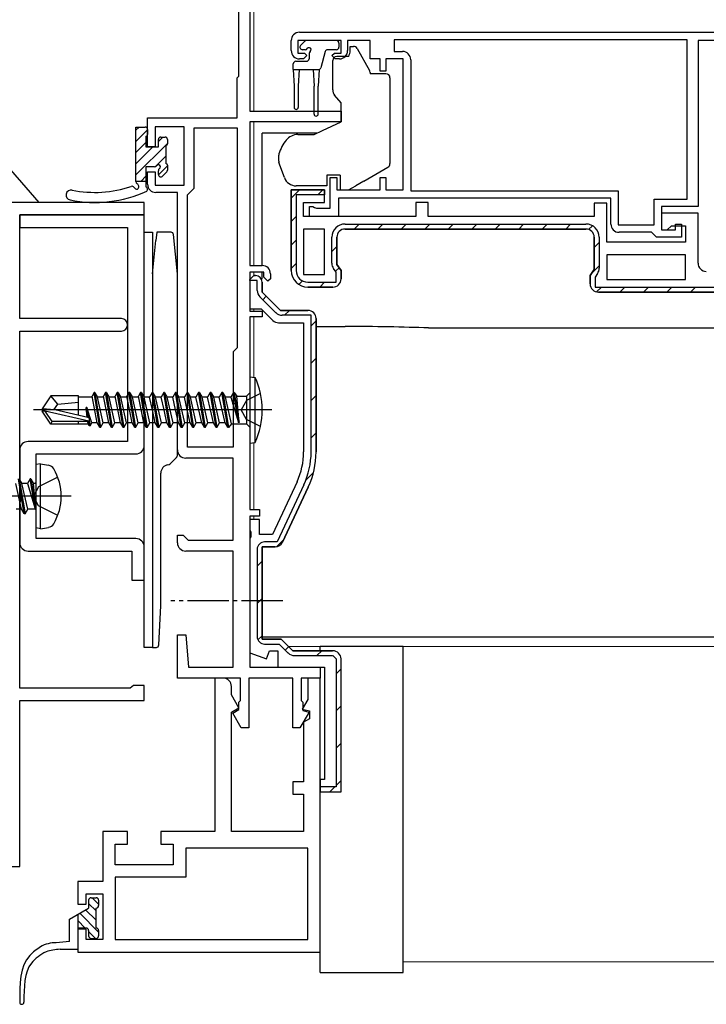
# Model space of a CAD drawing. Extents: x 0 to 1133, y 0 to 806.
# Drawn here: x 557 to 639, y 195 to 314 of the extents above; entities that cross this region are included whole.
import ezdxf

# ---------------------------------------------------------------- set-up
doc = ezdxf.new("R2010")
doc.units = 0
doc.linetypes.add('YCENTER_1', pattern=[13, 10, -1, 1, -1])
doc.linetypes.add('YHIDDEN_1', pattern=[4, 3, -1])
for name, color, linetype, lineweight in [('YKK_11', 7, 'CONTINUOUS', 30), ('YKK_12', 2, 'CONTINUOUS', 13), ('YKK_13', 4, 'CONTINUOUS', 30), ('YKK_D', 6, 'CONTINUOUS', 13)]:
    doc.layers.add(name, color=color, linetype=linetype, lineweight=lineweight)

msp = doc.modelspace()

# ---------------------------------------------------------------- linework, layer by layer
at = {"layer": 'YKK_11', "color": 211, "linetype": 'ByBlock', "lineweight": -2, "ltscale": 0.5}
for p, q in [((583, 307.2), (583, 322)), ((584.3, 320.7), (584.3, 303)), ((582.8, 307), (583, 307.2)), ((582.8, 302.2), (582.8, 307)), ((584.3, 303), (595.3, 303)), ((595.3, 303), (595.3, 301.7)), ((572, 298.7), (572, 302.2)), ((572, 302.2), (582.8, 302.2)), ((595.3, 301.7), (584.3, 301.7)), ((584.3, 301.7), (584.3, 284.4)), ((576.4, 301.1), (572.9, 301.1)), ((572.9, 301.1), (572.9, 298.7)), ((576.4, 294.1), (576.4, 301.1)), ((577.6, 293.7), (577.6, 301)), ((577.6, 301), (582.8, 301)), ((582.8, 301), (582.8, 274.5)), ((572.9, 298.7), (572, 298.7)), ((572, 294.2), (572, 295.7)), ((572, 295.7), (572.9, 295.7)), ((572.9, 295.7), (572.9, 294.1)), ((572.9, 294.1), (576.4, 294.1)), ((575.6, 293.2), (573, 293.2)), ((575.6, 262.2), (575.6, 293.2)), ((576.8, 292.9), (577.1, 293.2)), ((577.1, 293.2), (577.6, 293.7)), ((576.8, 262.5), (576.8, 292.9)), ((584.3, 284.4), (585.8, 284.4)), ((586, 283.6), (584.3, 283.6)), ((584.3, 283.6), (584.3, 278.9)), ((586, 283), (586, 283.6)), ((586.5, 282.5), (586, 283)), ((586.8, 282.8), (586.5, 282.5)), ((586.8, 283.4), (586.8, 282.8)), ((584.3, 278.9), (585.8, 278.9)), ((585.8, 278.9), (585.8, 278.2)), ((585.8, 278.2), (584.3, 278.2)), ((584.3, 278.2), (584.3, 255)), ((582.8, 274.5), (582.3, 274)), ((582.3, 274), (582.3, 262.5)), ((582.3, 262.5), (576.8, 262.5)), ((582.3, 261.2), (576.6, 261.2)), ((582.3, 251.3), (582.3, 261.2)), ((584.3, 255), (585.5, 255)), ((585.5, 254.2), (584.3, 254.2)), ((584.3, 254.2), (584.3, 236)), ((585.5, 255), (585.5, 254.2)), ((575.6, 251), (575.6, 251.9)), ((575.6, 251.9), (576.3, 251.9)), ((576.3, 251.9), (576.6, 251.6)), ((576.6, 251.6), (576.9, 251.3)), ((576.9, 251.3), (582.3, 251.3)), ((582.3, 250), (576.6, 250)), ((582.3, 236), (582.3, 250)), ((575.6, 234.7), (575.6, 239.9)), ((575.6, 239.9), (576.6, 239.9)), ((576.6, 239.9), (576.94, 236)), ((576.94, 236), (582.3, 236)), ((584.3, 236), (592.8, 236)), ((592.8, 236), (592.8, 234.7)), ((583.2, 234.7), (575.6, 234.7)), ((581.1, 234.7), (580.1, 234.7)), ((580.1, 234.7), (580.1, 216.2)), ((582.1, 232.7), (582.1, 233.7)), ((583.2, 232), (583.2, 234.7)), ((589.5, 234.7), (584.2, 234.7)), ((584.2, 234.7), (584.2, 228.7)), ((589.5, 228.7), (589.5, 234.7)), ((592.8, 234.7), (590.5, 234.7)), ((590.5, 234.7), (590.5, 232)), ((592.8, 234.7), (591.3, 234.7)), ((591.3, 234.7), (591.3, 232.1)), ((592.8, 201.7), (592.8, 234.7)), ((583.01, 231.12), (582.1, 232.7)), ((583, 231.8), (583.2, 232)), ((583, 230.9), (583, 231.8)), ((590.5, 232), (590.7, 231.8)), ((591.3, 232.1), (590.64, 230.97)), ((590.7, 231.8), (590.7, 230.8)), ((582.1, 230.6), (583.01, 231.12)), ((582.1, 216.2), (582.1, 230.6)), ((582.25, 230.47), (583, 230.9)), ((583.28, 228.7), (582.25, 230.47)), ((591.46, 230.6), (590.36, 228.7)), ((590.64, 230.97), (591.5, 230.74)), ((590.7, 230.8), (591.46, 230.6)), ((591.5, 230.74), (591.5, 229.8)), ((591.5, 229.8), (590.8, 229.4)), ((590.8, 229.4), (590.8, 222.2)), ((584.2, 228.7), (583.28, 228.7)), ((590.36, 228.7), (589.5, 228.7)), ((590.8, 222.2), (589.5, 222.2)), ((589.5, 222.2), (589.5, 220.7)), ((589.5, 220.7), (590.8, 220.7)), ((590.8, 220.7), (590.8, 216.2)), ((569.6, 216.2), (566.6, 216.2)), ((566.6, 216.2), (566.6, 210.2)), ((569.6, 214.7), (569.6, 216.2)), ((580.1, 216.2), (573.6, 216.2)), ((573.6, 216.2), (573.6, 214.7)), ((590.8, 216.2), (582.1, 216.2)), ((568.1, 212.2), (568.1, 214.7)), ((568.1, 214.7), (569.6, 214.7)), ((573.6, 214.7), (575.1, 214.7)), ((575.1, 214.7), (575.1, 212.2)), ((591.3, 214.2), (576.6, 214.2)), ((576.6, 214.2), (576.6, 210.7)), ((591.3, 203.2), (591.3, 214.2)), ((575.1, 212.2), (568.1, 212.2)), ((566.6, 210.2), (563.6, 210.2)), ((563.6, 210.2), (563.6, 207.45)), ((576.6, 210.7), (568.1, 210.7)), ((568.1, 210.7), (568.1, 203.2)), ((564.6, 207.45), (564.6, 208.7)), ((564.6, 208.7), (566.6, 208.7)), ((566.6, 208.7), (566.6, 203.2)), ((563.6, 207.45), (564.6, 207.45)), ((564.6, 204.45), (563.6, 204.45)), ((563.6, 204.45), (563.6, 201.7)), ((564.6, 203.2), (564.6, 204.45)), ((566.6, 203.2), (564.6, 203.2)), ((568.1, 203.2), (591.3, 203.2)), ((563.6, 201.7), (592.8, 201.7))]:
    msp.add_line(p, q, dxfattribs=at)
at = {"layer": 'YKK_11', "linetype": 'ByBlock', "lineweight": -2, "ltscale": 0.5}
for p, q in [((590.3, 312.5), (654.3, 312.5)), ((589.3, 310.3), (589.3, 311.5)), ((595.3, 311.5), (590.1, 311.5)), ((590.1, 311.5), (590.1, 310)), ((595.3, 310), (595.3, 311.5)), ((598.8, 311.5), (596.1, 311.5)), ((596.1, 311.5), (596.1, 310.3)), ((598.8, 309.3), (598.8, 311.5)), ((637, 311.6), (601.7, 311.6)), ((601.7, 311.6), (601.7, 310.2)), ((637, 292.4), (637, 311.6)), ((651, 311.5), (638.3, 311.5)), ((638.3, 311.5), (638.3, 291.5)), ((590.1, 310), (590.9, 310)), ((591.2, 309.7), (590.8, 309.3)), ((590.9, 310), (591.2, 309.7)), ((594.2, 309.7), (594.5, 310)), ((594.6, 309.3), (594.2, 309.7)), ((594.5, 310), (595.3, 310)), ((601.7, 310.2), (602.7, 310.2)), ((590.8, 309.3), (590.3, 309.3)), ((595.1, 309.3), (594.6, 309.3)), ((600, 309.3), (598.8, 309.3)), ((600, 307.8), (600, 309.3)), ((602.8, 309.3), (600.7, 309.3)), ((600.7, 309.3), (600.7, 307.8)), ((602.8, 293.5), (602.8, 309.3)), ((603.7, 309.2), (603.7, 293.4)), ((600.7, 307.8), (600, 307.8)), ((594, 291.3), (594, 295)), ((594, 295), (594.8, 295)), ((594.8, 295), (594.8, 293.5)), ((600, 293.5), (600, 295)), ((600, 295), (600.7, 295)), ((600.7, 295), (600.7, 293.5)), ((593.3, 293.5), (589.3, 293.5)), ((589.3, 293.5), (589.3, 283.8)), ((593.3, 292), (593.3, 293.5)), ((594.8, 293.5), (600, 293.5)), ((600.7, 293.5), (602.8, 293.5)), ((603.7, 293.4), (628.7, 293.4)), ((628.7, 293.4), (628.7, 289.3)), ((590.8, 290.3), (590.8, 292)), ((590.8, 292), (593.3, 292)), ((627.8, 292.5), (595, 292.5)), ((595, 292.5), (595, 290.3)), ((605.8, 292), (604.3, 292)), ((604.3, 292), (604.3, 290.3)), ((605.8, 290.3), (605.8, 292)), ((627.3, 291.9), (625.8, 291.9)), ((625.8, 291.9), (625.8, 290.3)), ((627.3, 287.2), (627.3, 291.9)), ((627.8, 289.4), (627.8, 292.5)), ((633, 289.3), (633, 292.4)), ((633, 292.4), (637, 292.4)), ((591.5, 290.3), (591.5, 291.5)), ((591.5, 291.5), (591.9, 291.5)), ((591.9, 291.5), (592.12, 291.4)), ((592.12, 291.4), (592.35, 291.3)), ((592.35, 291.3), (594, 291.3)), ((638.3, 291.5), (633.9, 291.5)), ((633.9, 291.5), (633.9, 288.7)), ((638.3, 290.7), (633.9, 290.7)), ((633.9, 290.7), (633.9, 288.7)), ((638.3, 284.7), (638.3, 290.7)), ((604.3, 290.3), (590.8, 290.3)), ((595, 290.3), (591.5, 290.3)), ((625.8, 290.3), (605.8, 290.3)), ((593.3, 288.8), (590.8, 288.8)), ((590.8, 288.8), (590.8, 283.3)), ((593.3, 283.3), (593.3, 288.8)), ((595.8, 288.8), (624.8, 288.8)), ((628.7, 289.3), (633, 289.3)), ((632.7, 288.4), (628.8, 288.4)), ((633, 288.1), (632.7, 288.4)), ((633.9, 288.7), (634.6, 288.7)), ((633.9, 288.7), (635.6, 288.7)), ((634.6, 288.7), (635.1, 289.2)), ((635.1, 289.2), (636.8, 289.2)), ((635.6, 288.7), (635.6, 289.4)), ((635.6, 289.4), (636.3, 289.4)), ((636.3, 289.4), (636.3, 287.8)), ((636.8, 289.2), (636.8, 287.2)), ((594.8, 284.51), (594.8, 287.8)), ((625.8, 287.8), (625.8, 283.91)), ((636.8, 287.2), (627.3, 287.2)), ((633.3, 287.8), (633, 288.1)), ((636.3, 287.8), (633.3, 287.8)), ((636.8, 285.7), (627.3, 285.7)), ((627.3, 285.7), (627.3, 282.7)), ((636.8, 282.7), (636.8, 285.7)), ((595.3, 283.8), (594.8, 284.51)), ((595.3, 282.8), (595.3, 283.8)), ((625.8, 283.91), (625.3, 283.2)), ((584.3, 282.7), (584.8, 283.2)), ((584.3, 282.7), (584.3, 279.2)), ((584.8, 283.2), (585, 283.2)), ((585.8, 282.4), (585.8, 281.2)), ((590.8, 283.3), (593.3, 283.3)), ((625.3, 283.2), (625.3, 282.2)), ((627.3, 282.7), (636.8, 282.7)), ((585.8, 281.2), (588, 279)), ((591.3, 281.8), (594.3, 281.8)), ((626.3, 281.2), (654.3, 281.2)), ((584.3, 279.2), (585.68, 279.2)), ((585.68, 279.2), (587.09, 277.79)), ((588, 279), (591.3, 279)), ((592.3, 278), (592.3, 261.94)), ((587.79, 277.5), (590.8, 277.5)), ((590.8, 277.5), (590.8, 261.94)), ((590, 258.35), (587.04, 252)), ((591.36, 257.71), (588.27, 251.08)), ((585.5, 253.8), (584.3, 253.8)), ((584.3, 253.8), (584.3, 252.46)), ((585.5, 252), (585.5, 253.8)), ((584.3, 252.46), (584.42, 252.27)), ((584.42, 251.73), (584.3, 251.54)), ((584.3, 251.54), (584.3, 237.76)), ((584.42, 252.27), (584.42, 251.73)), ((587.04, 252), (585.5, 252)), ((587.36, 250.5), (585.8, 250.5)), ((585.8, 250.5), (585.8, 239.4)), ((585.8, 239.4), (588.1, 239.4)), ((588.1, 239.4), (589.5, 238)), ((584.3, 237.76), (586.34, 237.02)), ((586.34, 237.02), (586.7, 238)), ((586.7, 238), (587.7, 238)), ((587.7, 238), (587.7, 236)), ((589.5, 238), (594.26, 238)), ((587.7, 236), (593.3, 236))]:
    msp.add_line(p, q, dxfattribs=at)
at = {"layer": 'YKK_11', "linetype": 'Continuous', "lineweight": 13}
for p, q in [((589.3, 292.51), (590.29, 293.5)), ((592.51, 292.9), (593.05, 293.43)), ((589.3, 289.69), (589.9, 290.29)), ((596.9, 288.8), (597.5, 289.4)), ((599.73, 288.8), (600.33, 289.4)), ((602.56, 288.8), (603.16, 289.4)), ((605.38, 288.8), (605.98, 289.4)), ((608.21, 288.8), (608.81, 289.4)), ((611.04, 288.8), (611.64, 289.4)), ((613.87, 288.8), (614.47, 289.4)), ((616.7, 288.8), (617.3, 289.4)), ((619.53, 288.8), (620.13, 289.4)), ((622.36, 288.8), (622.96, 289.4)), ((625.13, 288.74), (625.58, 289.2)), ((589.3, 286.86), (589.9, 287.46)), ((625.8, 286.59), (626.4, 287.19)), ((594.2, 286.1), (594.8, 286.7)), ((589.3, 284.03), (589.9, 284.63)), ((594.63, 283.71), (595.06, 284.14)), ((625.44, 283.4), (626.4, 284.36)), ((590.22, 282.12), (590.66, 282.56)), ((592.73, 281.8), (593.33, 282.4)), ((626.09, 281.22), (626.67, 281.8)), ((628.9, 281.2), (629.5, 281.8)), ((631.73, 281.2), (632.33, 281.8)), ((634.55, 281.2), (635.15, 281.8)), ((637.38, 281.2), (637.98, 281.8))]:
    msp.add_line(p, q, dxfattribs=at)
at = {"layer": 'YKK_11', "linetype": 'ByBlock', "lineweight": 30, "ltscale": 0.5}
for p, q in [((589.3, 283.8), (589.3, 293.5)), ((589.3, 293.5), (593.3, 293.5)), ((593.3, 293.5), (593.3, 292.9)), ((593.3, 292.9), (589.9, 292.9)), ((589.9, 292.9), (589.9, 283.8)), ((595.8, 289.4), (624.8, 289.4)), ((624.8, 288.8), (595.8, 288.8)), ((594.2, 284.67), (594.2, 287.8)), ((594.8, 287.8), (594.8, 284.51)), ((625.8, 283.91), (625.8, 287.8)), ((626.4, 287.8), (626.4, 284.07)), ((594.7, 283.61), (594.4, 284.04)), ((594.7, 282.4), (594.7, 283.61)), ((594.8, 284.51), (595.3, 283.8)), ((595.3, 283.8), (595.3, 282.8)), ((625.3, 283.2), (625.8, 283.91)), ((584.8, 283.2), (584.3, 282.7)), ((584.3, 282.6), (584.3, 282.7)), ((584.9, 282.6), (584.3, 282.6)), ((585, 283.2), (584.8, 283.2)), ((585.2, 282.6), (584.9, 282.6)), ((585.2, 281.41), (585.2, 282.6)), ((585.8, 281.2), (585.8, 282.4)), ((591.3, 282.4), (594.7, 282.4)), ((625.3, 282.2), (625.3, 283.2)), ((626.2, 283.44), (625.9, 283.01)), ((625.9, 283.01), (625.9, 281.8)), ((588, 279), (585.8, 281.2)), ((594.3, 281.8), (591.3, 281.8)), ((625.9, 281.8), (653.7, 281.8)), ((654.3, 281.2), (626.3, 281.2)), ((587.43, 278.72), (585.52, 280.63)), ((591.3, 279), (588, 279)), ((591.7, 278.4), (588.21, 278.4)), ((591.7, 261.94), (591.7, 278.4)), ((592.3, 261.94), (592.3, 278)), ((590.82, 257.97), (587.62, 251.1)), ((588.27, 251.08), (591.36, 257.71)), ((585.8, 239.4), (585.8, 250.5)), ((585.8, 250.5), (587.36, 250.5)), ((587.62, 251.1), (586.1, 251.1)), ((585.2, 250.2), (585.2, 239.7)), ((588.1, 239.4), (585.8, 239.4)), ((586.1, 238.8), (587.85, 238.8)), ((587.85, 238.8), (588.93, 237.72)), ((589.5, 238), (588.1, 239.4)), ((594.26, 238), (589.5, 238)), ((589.71, 237.4), (594.26, 237.4))]:
    msp.add_line(p, q, dxfattribs=at)
at = {"layer": 'YKK_11', "color": 4, "linetype": 'ByBlock', "lineweight": -2, "ltscale": 0.5}
for p, q in [((571.6, 292), (541.6, 292)), ((571.6, 290.5), (571.6, 292)), ((556.6, 278), (556.6, 290.5)), ((556.6, 290.5), (571.6, 290.5)), ((568.85, 278), (556.6, 278)), ((556.6, 233.5), (556.6, 276.5)), ((556.6, 276.5), (568.85, 276.5)), ((570.3, 233.8), (570.11, 233.65)), ((571.6, 233.8), (570.3, 233.8)), ((571.6, 232), (571.6, 233.8)), ((569.91, 233.5), (556.6, 233.5)), ((570.11, 233.65), (569.91, 233.5)), ((556.6, 212), (556.6, 232)), ((556.6, 232), (571.6, 232)), ((553.6, 212), (556.6, 212))]:
    msp.add_line(p, q, dxfattribs=at)
at = {"layer": 'YKK_11', "color": 1, "linetype": 'ByBlock', "lineweight": -2, "ltscale": 0.5}
for p, q in [((571.6, 290.5), (556.6, 290.5)), ((556.6, 290.5), (556.6, 289)), ((571.6, 262.7), (571.6, 290.5)), ((556.6, 289), (569.6, 289)), ((569.6, 289), (569.6, 263.2)), ((556.6, 262.2), (556.6, 257.27)), ((569.6, 263.2), (557.6, 263.2)), ((558.6, 251.5), (558.6, 261.7)), ((558.6, 261.7), (570.6, 261.7)), ((556.6, 257.27), (556.74, 257.08)), ((556.74, 257.08), (556.74, 256.12)), ((556.74, 256.12), (556.6, 255.93)), ((556.6, 255.93), (556.6, 251)), ((570.6, 251.5), (558.6, 251.5)), ((571.6, 246.5), (571.6, 250.5)), ((557.6, 250), (570.1, 250)), ((570.1, 250), (570.1, 246.5)), ((570.1, 246.5), (571.6, 246.5))]:
    msp.add_line(p, q, dxfattribs=at)
at = {"layer": 'YKK_11', "linetype": 'Continuous'}
for p, q in [((585.87, 280.28), (586.29, 280.7)), ((588.48, 278.4), (589.08, 279)), ((591.7, 277.13), (592.3, 277.73)), ((591.7, 272.64), (592.3, 273.24)), ((591.7, 268.15), (592.3, 268.75)), ((591.7, 263.66), (592.3, 264.26)), ((591.06, 258.53), (591.99, 259.46)), ((587.54, 250.52), (588.42, 251.4)), ((585.2, 248.18), (585.8, 248.78)), ((585.2, 243.69), (585.8, 244.29)), ((585.3, 239.29), (585.8, 239.8)), ((588.57, 238.08), (589, 238.5)), ((592.38, 237.4), (592.98, 238)), ((594.7, 235.23), (595.3, 235.83)), ((594.7, 230.74), (595.3, 231.34)), ((594.7, 226.25), (595.3, 226.85)), ((594.7, 221.76), (595.3, 222.36)), ((593.94, 221), (594.54, 221.6))]:
    msp.add_line(p, q, dxfattribs=at)
at = {"layer": 'YKK_11', "linetype": 'ByBlock'}
for p, q in [((594.3, 237.4), (594.7, 237)), ((594.7, 237), (594.7, 221.6)), ((595.3, 221), (595.3, 237)), ((593.3, 236), (593.3, 222.5)), ((593.3, 222.5), (592.8, 222.5)), ((592.8, 222.5), (592.8, 221)), ((594.7, 221.6), (592.8, 221.6)), ((592.8, 221), (595.3, 221))]:
    msp.add_line(p, q, dxfattribs=at)
at = {"layer": 'YKK_11', "linetype": 'ByBlock', "lineweight": -2, "ltscale": 0.5}
for centre, radius, start, end in [((590.3, 311.5), 1, 90, 180), ((590.3, 310.3), 1, 180, 270), ((595.1, 310.3), 1, 270, 360), ((602.7, 309.2), 1, 0, 90), ((595.8, 287.8), 1, 90, 180), ((624.8, 287.8), 1, 0, 90), ((628.8, 289.4), 1, 180, 270), ((639.3, 284.7), 1, 180, 270), ((591.3, 283.8), 2, 180, 270), ((585, 282.4), 0.8, 0, 90), ((594.3, 282.8), 1, 270, 360), ((626.3, 282.2), 1, 180, 270), ((591.3, 278), 1, 0, 90), ((587.79, 278.5), 1, 225, 270), ((582.3, 261.94), 8.5, 335, 0), ((582.3, 261.94), 10, 335, 0), ((587.36, 251.5), 1, 270, 335)]:
    msp.add_arc(centre, radius, start, end, dxfattribs=at)
at = {"layer": 'YKK_11', "color": 211, "linetype": 'ByBlock', "lineweight": -2, "ltscale": 0.5}
for centre, start, end in [((573, 294.2), 180, 270), ((585.8, 283.4), 0, 90), ((576.6, 262.2), 180, 270), ((576.6, 251), 180, 270), ((581.1, 233.7), 0, 90)]:
    msp.add_arc(centre, 1, start, end, dxfattribs=at)
at = {"layer": 'YKK_11', "linetype": 'ByBlock', "lineweight": 30, "ltscale": 0.5}
for centre, radius, start, end in [((595.8, 287.8), 1.6, 90, 180), ((595.8, 287.8), 1, 90, 180), ((624.8, 287.8), 1.6, 0, 90), ((624.8, 287.8), 1, 0, 90), ((591.3, 283.8), 2, 180, 270), ((591.3, 283.8), 1.4, 180, 270), ((595.3, 284.67), 1.1, 180, 215), ((625.3, 284.07), 1.1, 325, 360), ((585, 282.4), 0.8, 0, 90), ((594.3, 282.8), 1, 270, 360), ((586.3, 281.41), 1.1, 180, 225), ((626.3, 282.2), 1, 180, 270), ((591.3, 278), 1, 360, 90), ((588.21, 279.5), 1.1, 225, 270), ((582.3, 261.94), 9.4, 335, 0), ((582.3, 261.94), 10, 335, 0), ((586.1, 250.2), 0.9, 90, 180), ((587.36, 251.5), 1, 270, 335), ((586.1, 239.7), 0.9, 180, 270), ((589.71, 238.5), 1.1, 225, 270)]:
    msp.add_arc(centre, radius, start, end, dxfattribs=at)
at = {"layer": 'YKK_11', "color": 4, "linetype": 'ByBlock', "lineweight": -2, "ltscale": 0.5}
msp.add_arc((568.85, 277.25), 0.75, 270, 90, dxfattribs=at)
at = {"layer": 'YKK_11', "color": 1, "linetype": 'ByBlock', "lineweight": -2, "ltscale": 0.5}
for centre, start, end in [((557.6, 262.2), 90, 180), ((570.6, 262.7), 270, 360), ((570.6, 250.5), 0, 90), ((557.6, 251), 180, 270)]:
    msp.add_arc(centre, 1, start, end, dxfattribs=at)
at = {"layer": 'YKK_11', "linetype": 'ByBlock'}
msp.add_arc((594.3, 237), 1, 0, 90, dxfattribs=at)
at = {"layer": 'YKK_12'}
for p, q in [((584.8, 320.7), (584.8, 303)), ((584.8, 301.7), (584.8, 284.4)), ((584.8, 283.6), (584.8, 283.2)), ((584.8, 279.2), (584.8, 278.9)), ((584.8, 278.2), (584.8, 270.94)), ((584.8, 268.6), (584.8, 268.6)), ((584.8, 265.4), (584.8, 265.4)), ((584.8, 263.06), (584.8, 255)), ((584.8, 254.2), (584.8, 253.8)), ((589, 238.5), (592.8, 238.5)), ((602.8, 238.5), (685.8, 238.5)), ((592.8, 220.95), (592.8, 235.95)), ((685.8, 200.5), (602.8, 200.5))]:
    msp.add_line(p, q, dxfattribs=at)
at = {"layer": 'YKK_13'}
for p, q in [((590.44, 310.91), (590.94, 311.41)), ((594.75, 311.5), (591.15, 311.5)), ((595.05, 311.2), (595.05, 310.7)), ((596.4, 310.8), (596.81, 310.8)), ((596.4, 310.3), (596.4, 310.8)), ((590.99, 310.4), (590.65, 310.4)), ((591.45, 309.94), (591.45, 309.3)), ((593.39, 310.18), (592.87, 308.22)), ((594.75, 310.4), (593.68, 310.4)), ((596.23, 309.6), (594.8, 309.6)), ((597.24, 310.55), (598.73, 307.91)), ((589.55, 308), (589.55, 308.7)), ((589.85, 309), (591.15, 309)), ((594.3, 308.3), (594.3, 309.1)), ((589.55, 308), (592.58, 308)), ((589.55, 308), (589.65, 306)), ((590.25, 308), (590.15, 306)), ((591.95, 308), (592.05, 306)), ((592.65, 308.01), (592.55, 306)), ((594.3, 305.56), (594.3, 308.3)), ((598.8, 307.67), (598.8, 307.5)), ((600.7, 307.5), (598.8, 307.5)), ((601.2, 307), (601.2, 306.9)), ((601.2, 306.9), (601.2, 305.9)), ((589.65, 306), (589.65, 303.45)), ((590.15, 306), (590.15, 303.45)), ((592.05, 302.65), (592.05, 306)), ((592.55, 302.65), (592.55, 306)), ((595.3, 304), (594.53, 304.91)), ((601.2, 305.9), (601.2, 303.42)), ((595.3, 301.7), (595.3, 304)), ((601.2, 303.42), (601.2, 301.7)), ((593.06, 300.65), (595.3, 301.7)), ((601.2, 301.7), (601.2, 298.2)), ((570.6, 294.52), (570.6, 301.08)), ((570.6, 301.08), (571.7, 301.08)), ((572, 300.78), (572, 300.18)), ((585.8, 300.06), (585.8, 300.36)), ((592.43, 300.36), (585.8, 300.36)), ((590.09, 300.18), (592.08, 300.2)), ((592.08, 300.2), (593.06, 300.65)), ((571.8, 299.98), (571.8, 298.68)), ((573.3, 298.68), (573.3, 299.58)), ((573.6, 299.88), (574.1, 299.88)), ((574.4, 299.58), (574.4, 299.08)), ((585.8, 298.96), (585.8, 300.06)), ((585.8, 298.83), (585.8, 298.96)), ((571.8, 298.68), (573.3, 298.68)), ((574.2, 298.88), (574.2, 296.68)), ((585.8, 297.89), (585.8, 298.83)), ((585.8, 286.13), (585.8, 297.89)), ((601.2, 298.2), (601.2, 296.68)), ((587.8, 296.97), (587.8, 297.7)), ((588.49, 294.99), (587.83, 296.8)), ((572.84, 296.28), (571.8, 296.28)), ((571.8, 296.28), (571.8, 293.86)), ((573.3, 295.38), (573.3, 295.82)), ((574.31, 295.67), (573.81, 295.17)), ((574.4, 296.48), (574.4, 295.88)), ((598.05, 294.57), (600.95, 296.24)), ((570.6, 294.58), (571.8, 294.58)), ((595.2, 295.3), (593.6, 295.3)), ((593.6, 295.3), (593.6, 294)), ((595.2, 295.3), (595.2, 293.5)), ((598.05, 294.57), (597.07, 294)), ((593.6, 294), (589.9, 294)), ((595.2, 293.5), (596.2, 293.5)), ((596.2, 293.5), (597.07, 294)), ((571.6, 238.4), (571.6, 288.4)), ((571.6, 288.4), (572.6, 288.4)), ((572.6, 288.4), (572.6, 238.4)), ((573.1, 288.4), (573, 287.4)), ((574.83, 288.4), (573.1, 288.4)), ((572.6, 283.4), (573, 287.4)), ((575.6, 283.4), (575.13, 288.13)), ((585.8, 284.4), (585.8, 286.13)), ((585.8, 282.74), (585.8, 283.58)), ((572.6, 283.4), (572.6, 239.4)), ((575.6, 261.61), (575.6, 283.4)), ((592.3, 277.06), (595.81, 277.06)), ((605.83, 276.88), (649.3, 276.88)), ((584.3, 271), (584.3, 263)), ((584.3, 271), (584.95, 270.92)), ((584.3, 271), (584.3, 263)), ((584.3, 271), (584.95, 270.92)), ((584.95, 263.08), (584.95, 270.92)), ((584.95, 263.08), (584.95, 270.92)), ((560.35, 268.7), (559.3, 267.15)), ((560.35, 268.7), (559.3, 267.15)), ((563.7, 268.7), (560.35, 268.7)), ((561.2, 267.7), (560.35, 268.7)), ((563.7, 268.7), (560.35, 268.7)), ((561.2, 267.7), (560.35, 268.7)), ((563.7, 266.34), (563.7, 268.7)), ((563.7, 266.34), (563.7, 268.7)), ((565.33, 268.55), (563.7, 268.55)), ((565.33, 268.55), (563.7, 268.55)), ((565.55, 269.1), (565.31, 268.68)), ((565.55, 269.1), (565.31, 268.68)), ((565.93, 265.45), (565.31, 268.68)), ((565.93, 265.45), (565.31, 268.68)), ((566.25, 264.9), (565.55, 269.1)), ((565.65, 269.1), (565.55, 269.1)), ((566.25, 264.9), (565.55, 269.1)), ((565.65, 269.1), (565.55, 269.1)), ((565.65, 269.1), (566.35, 264.9)), ((565.65, 269.1), (565.97, 268.55)), ((565.65, 269.1), (566.35, 264.9)), ((565.65, 269.1), (565.97, 268.55)), ((566.67, 265.45), (565.97, 268.55)), ((566.73, 268.55), (565.97, 268.55)), ((566.67, 265.45), (565.97, 268.55)), ((566.73, 268.55), (565.97, 268.55)), ((566.95, 269.1), (566.71, 268.68)), ((566.95, 269.1), (566.71, 268.68)), ((567.33, 265.45), (566.71, 268.68)), ((567.33, 265.45), (566.71, 268.68)), ((567.65, 264.9), (566.95, 269.1)), ((567.05, 269.1), (566.95, 269.1)), ((567.65, 264.9), (566.95, 269.1)), ((567.05, 269.1), (566.95, 269.1)), ((567.05, 269.1), (567.75, 264.9)), ((567.05, 269.1), (567.37, 268.55)), ((567.05, 269.1), (567.75, 264.9)), ((567.05, 269.1), (567.37, 268.55)), ((568.07, 265.45), (567.37, 268.55)), ((568.13, 268.55), (567.37, 268.55)), ((568.07, 265.45), (567.37, 268.55)), ((568.13, 268.55), (567.37, 268.55)), ((568.35, 269.1), (568.11, 268.68)), ((568.35, 269.1), (568.11, 268.68)), ((568.73, 265.45), (568.11, 268.68)), ((568.73, 265.45), (568.11, 268.68)), ((569.05, 264.9), (568.35, 269.1)), ((568.45, 269.1), (568.35, 269.1)), ((569.05, 264.9), (568.35, 269.1)), ((568.45, 269.1), (568.35, 269.1)), ((568.45, 269.1), (569.15, 264.9)), ((568.45, 269.1), (568.77, 268.55)), ((568.45, 269.1), (569.15, 264.9)), ((568.45, 269.1), (568.77, 268.55)), ((569.47, 265.45), (568.77, 268.55)), ((569.53, 268.55), (568.77, 268.55)), ((569.47, 265.45), (568.77, 268.55)), ((569.53, 268.55), (568.77, 268.55)), ((569.75, 269.1), (569.51, 268.68)), ((569.75, 269.1), (569.51, 268.68)), ((570.13, 265.45), (569.51, 268.68)), ((570.13, 265.45), (569.51, 268.68)), ((570.45, 264.9), (569.75, 269.1)), ((569.85, 269.1), (569.75, 269.1)), ((570.45, 264.9), (569.75, 269.1)), ((569.85, 269.1), (569.75, 269.1)), ((569.85, 269.1), (570.55, 264.9)), ((569.85, 269.1), (570.17, 268.55)), ((569.85, 269.1), (570.55, 264.9)), ((569.85, 269.1), (570.17, 268.55)), ((570.87, 265.45), (570.17, 268.55)), ((570.93, 268.55), (570.17, 268.55)), ((570.87, 265.45), (570.17, 268.55)), ((570.93, 268.55), (570.17, 268.55)), ((571.15, 269.1), (570.91, 268.68)), ((571.15, 269.1), (570.91, 268.68)), ((571.53, 265.45), (570.91, 268.68)), ((571.53, 265.45), (570.91, 268.68)), ((571.85, 264.9), (571.15, 269.1)), ((571.25, 269.1), (571.15, 269.1)), ((571.85, 264.9), (571.15, 269.1)), ((571.25, 269.1), (571.15, 269.1)), ((571.25, 269.1), (571.95, 264.9)), ((571.25, 269.1), (571.57, 268.55)), ((571.25, 269.1), (571.95, 264.9)), ((571.25, 269.1), (571.57, 268.55)), ((572.23, 268.55), (571.57, 268.55)), ((572.27, 265.45), (571.57, 268.55)), ((572.23, 268.55), (571.57, 268.55)), ((572.27, 265.45), (571.57, 268.55)), ((572.55, 269.1), (572.23, 268.55)), ((572.55, 269.1), (572.23, 268.55)), ((572.58, 267), (572.23, 268.55)), ((572.58, 267), (572.23, 268.55)), ((573.25, 264.9), (572.55, 269.1)), ((572.65, 269.1), (572.55, 269.1)), ((573.25, 264.9), (572.55, 269.1)), ((572.65, 269.1), (572.55, 269.1)), ((572.65, 269.1), (573.35, 264.9)), ((572.65, 269.1), (572.97, 268.55)), ((572.65, 269.1), (573.35, 264.9)), ((572.65, 269.1), (572.97, 268.55)), ((573.67, 265.45), (572.97, 268.55)), ((573.63, 268.55), (572.97, 268.55)), ((573.67, 265.45), (572.97, 268.55)), ((573.63, 268.55), (572.97, 268.55)), ((573.95, 269.1), (573.63, 268.55)), ((573.95, 269.1), (573.63, 268.55)), ((573.98, 267), (573.63, 268.55)), ((573.98, 267), (573.63, 268.55)), ((574.05, 269.1), (573.95, 269.1)), ((574.65, 264.9), (573.95, 269.1)), ((574.05, 269.1), (573.95, 269.1)), ((574.65, 264.9), (573.95, 269.1)), ((574.05, 269.1), (574.75, 264.9)), ((574.05, 269.1), (574.37, 268.55)), ((574.05, 269.1), (574.75, 264.9)), ((574.05, 269.1), (574.37, 268.55)), ((575.03, 268.55), (574.37, 268.55)), ((575.07, 265.45), (574.37, 268.55)), ((575.03, 268.55), (574.37, 268.55)), ((575.07, 265.45), (574.37, 268.55)), ((575.35, 269.1), (575.03, 268.55)), ((575.35, 269.1), (575.03, 268.55)), ((575.38, 267), (575.03, 268.55)), ((575.38, 267), (575.03, 268.55)), ((576.05, 264.9), (575.35, 269.1)), ((575.45, 269.1), (575.35, 269.1)), ((576.05, 264.9), (575.35, 269.1)), ((575.45, 269.1), (575.35, 269.1)), ((575.45, 269.1), (576.15, 264.9)), ((575.45, 269.1), (575.77, 268.55)), ((575.45, 269.1), (576.15, 264.9)), ((575.45, 269.1), (575.77, 268.55)), ((576.43, 268.55), (575.77, 268.55)), ((576.47, 265.45), (575.77, 268.55)), ((576.43, 268.55), (575.77, 268.55)), ((576.47, 265.45), (575.77, 268.55)), ((576.75, 269.1), (576.43, 268.55)), ((576.75, 269.1), (576.43, 268.55)), ((576.78, 267), (576.43, 268.55)), ((576.78, 267), (576.43, 268.55)), ((576.85, 269.1), (576.75, 269.1)), ((577.45, 264.9), (576.75, 269.1)), ((576.85, 269.1), (576.75, 269.1)), ((577.45, 264.9), (576.75, 269.1)), ((576.85, 269.1), (577.17, 268.55)), ((576.85, 269.1), (577.55, 264.9)), ((576.85, 269.1), (577.17, 268.55)), ((576.85, 269.1), (577.55, 264.9)), ((577.87, 265.45), (577.17, 268.55)), ((577.83, 268.55), (577.17, 268.55)), ((577.87, 265.45), (577.17, 268.55)), ((577.83, 268.55), (577.17, 268.55)), ((578.15, 269.1), (577.83, 268.55)), ((578.15, 269.1), (577.83, 268.55)), ((578.18, 267), (577.83, 268.55)), ((578.18, 267), (577.83, 268.55)), ((578.25, 269.1), (578.15, 269.1)), ((578.85, 264.9), (578.15, 269.1)), ((578.25, 269.1), (578.15, 269.1)), ((578.85, 264.9), (578.15, 269.1)), ((578.25, 269.1), (578.57, 268.55)), ((578.25, 269.1), (578.95, 264.9)), ((578.25, 269.1), (578.57, 268.55)), ((578.25, 269.1), (578.95, 264.9)), ((579.27, 265.45), (578.57, 268.55)), ((579.23, 268.55), (578.57, 268.55)), ((579.27, 265.45), (578.57, 268.55)), ((579.23, 268.55), (578.57, 268.55)), ((579.55, 269.1), (579.23, 268.55)), ((579.55, 269.1), (579.23, 268.55)), ((579.58, 267), (579.23, 268.55)), ((579.58, 267), (579.23, 268.55)), ((579.65, 269.1), (579.55, 269.1)), ((580.25, 264.9), (579.55, 269.1)), ((579.65, 269.1), (579.55, 269.1)), ((580.25, 264.9), (579.55, 269.1)), ((579.65, 269.1), (579.97, 268.55)), ((579.65, 269.1), (580.35, 264.9)), ((579.65, 269.1), (579.97, 268.55)), ((579.65, 269.1), (580.35, 264.9)), ((580.67, 265.45), (579.97, 268.55)), ((580.63, 268.55), (579.97, 268.55)), ((580.67, 265.45), (579.97, 268.55)), ((580.67, 265.45), (579.97, 268.55)), ((580.63, 268.55), (579.97, 268.55)), ((580.67, 265.45), (579.97, 268.55)), ((580.95, 269.1), (580.63, 268.55)), ((580.95, 269.1), (580.63, 268.55)), ((581.33, 265.45), (580.63, 268.55)), ((581.33, 265.45), (580.63, 268.55)), ((581.05, 269.1), (580.95, 269.1)), ((581.65, 264.9), (580.95, 269.1)), ((581.05, 269.1), (580.95, 269.1)), ((581.65, 264.9), (580.95, 269.1)), ((581.05, 269.1), (581.75, 264.9)), ((581.05, 269.1), (581.37, 268.55)), ((581.05, 269.1), (581.75, 264.9)), ((581.05, 269.1), (581.37, 268.55)), ((582.1, 265.33), (581.37, 268.55)), ((582.03, 268.55), (581.37, 268.55)), ((582.1, 265.33), (581.37, 268.55)), ((582.03, 268.55), (581.37, 268.55)), ((582.35, 269.1), (582.03, 268.55)), ((582.35, 269.1), (582.03, 268.55)), ((582.03, 268.55), (582.95, 265.5)), ((582.03, 268.55), (582.95, 265.5)), ((582.45, 269.1), (582.35, 269.1)), ((582.45, 269.1), (582.35, 269.1)), ((582.95, 265.5), (582.35, 269.1)), ((582.45, 269.1), (582.35, 269.1)), ((582.45, 269.1), (582.35, 269.1)), ((582.95, 265.5), (582.35, 269.1)), ((582.45, 269.1), (583.05, 265.5)), ((582.45, 269.1), (582.76, 268.68)), ((582.45, 269.1), (583.05, 265.5)), ((582.45, 269.1), (582.76, 268.68)), ((583.05, 265.5), (582.76, 268.68)), ((582.76, 268.68), (583.9, 268.68)), ((583.05, 265.5), (582.76, 268.68)), ((582.76, 268.68), (583.9, 268.68)), ((583.9, 268.15), (583.29, 267)), ((583.9, 268.15), (583.29, 267)), ((584.3, 269.08), (583.9, 268.68)), ((584.3, 269.08), (583.9, 268.68)), ((585.61, 269), (583.9, 268.15)), ((585.61, 269), (583.9, 268.15)), ((583.9, 268.68), (583.9, 265.33)), ((583.9, 268.68), (583.9, 265.33)), ((586.96, 267), (558.26, 267)), ((586.96, 267), (558.26, 267)), ((559.3, 267.15), (559.3, 266.85)), ((560.81, 267), (559.3, 267.15)), ((559.3, 267.15), (559.3, 266.85)), ((560.81, 267), (559.3, 267.15)), ((560.81, 267), (559.3, 267)), ((560.81, 267), (559.3, 267)), ((560.7, 267), (561.2, 267.7)), ((560.7, 267), (561.2, 267.7)), ((564.81, 266.09), (560.81, 267)), ((564.81, 266.09), (560.81, 267)), ((561.2, 267.7), (563.7, 267.95)), ((561.2, 267.7), (563.7, 267.95)), ((564.8, 266.09), (564.6, 267.3)), ((564.74, 266.1), (564.6, 267.3)), ((564.7, 267.3), (564.6, 267.3)), ((564.8, 266.09), (564.6, 267.3)), ((564.74, 266.1), (564.6, 267.3)), ((564.7, 267.3), (564.6, 267.3)), ((564.7, 267.3), (564.91, 266.04)), ((565.27, 265.45), (564.7, 267.3)), ((564.7, 267.3), (564.91, 266.04)), ((565.27, 265.45), (564.7, 267.3)), ((572.93, 265.45), (572.58, 267)), ((572.93, 265.45), (572.58, 267)), ((574.33, 265.45), (573.98, 267)), ((574.33, 265.45), (573.98, 267)), ((575.73, 265.45), (575.38, 267)), ((575.73, 265.45), (575.38, 267)), ((577.13, 265.45), (576.78, 267)), ((577.13, 265.45), (576.78, 267)), ((578.53, 265.45), (578.18, 267)), ((578.53, 265.45), (578.18, 267)), ((579.93, 265.45), (579.58, 267)), ((579.93, 265.45), (579.58, 267)), ((582.7, 267.75), (582.19, 267.75)), ((583.9, 265.86), (583.29, 267)), ((583.9, 265.86), (583.29, 267)), ((560.35, 265.3), (559.3, 266.85)), ((559.66, 266.85), (559.3, 266.85)), ((560.35, 265.3), (559.3, 266.85)), ((559.66, 266.85), (559.3, 266.85)), ((564.91, 265.66), (559.66, 266.85)), ((560.5, 265.6), (559.66, 266.85)), ((564.91, 265.66), (559.66, 266.85)), ((560.5, 265.6), (559.66, 266.85)), ((564.96, 265.72), (565.07, 265.1)), ((564.96, 265.72), (565.07, 265.1)), ((585.61, 265), (583.9, 265.86)), ((585.61, 265), (583.9, 265.86)), ((560.35, 265.3), (560.5, 265.6)), ((560.35, 265.3), (560.5, 265.6)), ((563.7, 265.3), (560.35, 265.3)), ((563.7, 265.3), (560.35, 265.3)), ((564.75, 265.6), (560.5, 265.6)), ((564.75, 265.6), (560.5, 265.6)), ((563.7, 265.3), (563.7, 265.6)), ((563.7, 265.3), (563.7, 265.6)), ((563.7, 265.32), (564.84, 265.32)), ((563.7, 265.32), (564.84, 265.32)), ((564.84, 265.32), (564.8, 265.6)), ((564.84, 265.32), (564.8, 265.6)), ((564.97, 265.1), (564.84, 265.32)), ((564.97, 265.1), (564.84, 265.32)), ((564.97, 265.1), (564.88, 265.63)), ((564.97, 265.1), (564.88, 265.63)), ((565.07, 265.1), (564.97, 265.1)), ((565.07, 265.1), (564.97, 265.1)), ((565.07, 265.1), (565.27, 265.45)), ((565.07, 265.1), (565.27, 265.45)), ((565.93, 265.45), (565.27, 265.45)), ((565.93, 265.45), (565.27, 265.45)), ((566.25, 264.9), (565.93, 265.45)), ((566.25, 264.9), (565.93, 265.45)), ((566.35, 264.9), (566.25, 264.9)), ((566.35, 264.9), (566.25, 264.9)), ((566.35, 264.9), (566.67, 265.45)), ((566.35, 264.9), (566.67, 265.45)), ((567.33, 265.45), (566.67, 265.45)), ((567.33, 265.45), (566.67, 265.45)), ((567.65, 264.9), (567.33, 265.45)), ((567.65, 264.9), (567.33, 265.45)), ((567.75, 264.9), (567.65, 264.9)), ((567.75, 264.9), (567.65, 264.9)), ((567.75, 264.9), (568.07, 265.45)), ((567.75, 264.9), (568.07, 265.45)), ((568.73, 265.45), (568.07, 265.45)), ((568.73, 265.45), (568.07, 265.45)), ((569.05, 264.9), (568.73, 265.45)), ((569.05, 264.9), (568.73, 265.45)), ((569.15, 264.9), (569.05, 264.9)), ((569.15, 264.9), (569.05, 264.9)), ((569.15, 264.9), (569.47, 265.45)), ((569.15, 264.9), (569.47, 265.45)), ((570.13, 265.45), (569.47, 265.45)), ((570.13, 265.45), (569.47, 265.45)), ((570.45, 264.9), (570.13, 265.45)), ((570.45, 264.9), (570.13, 265.45)), ((570.55, 264.9), (570.45, 264.9)), ((570.55, 264.9), (570.45, 264.9)), ((570.55, 264.9), (570.87, 265.45)), ((570.55, 264.9), (570.87, 265.45)), ((571.53, 265.45), (570.87, 265.45)), ((571.53, 265.45), (570.87, 265.45)), ((571.85, 264.9), (571.53, 265.45)), ((571.85, 264.9), (571.53, 265.45)), ((571.95, 264.9), (571.85, 264.9)), ((571.95, 264.9), (571.85, 264.9)), ((571.95, 264.9), (572.27, 265.45)), ((571.95, 264.9), (572.27, 265.45)), ((572.93, 265.45), (572.27, 265.45)), ((572.93, 265.45), (572.27, 265.45)), ((573.25, 264.9), (572.93, 265.45)), ((573.25, 264.9), (572.93, 265.45)), ((573.35, 264.9), (573.25, 264.9)), ((573.35, 264.9), (573.25, 264.9)), ((573.35, 264.9), (573.67, 265.45)), ((573.35, 264.9), (573.67, 265.45)), ((574.33, 265.45), (573.67, 265.45)), ((574.33, 265.45), (573.67, 265.45)), ((574.65, 264.9), (574.33, 265.45)), ((574.65, 264.9), (574.33, 265.45)), ((574.75, 264.9), (574.65, 264.9)), ((574.75, 264.9), (574.65, 264.9)), ((574.75, 264.9), (575.07, 265.45)), ((574.75, 264.9), (575.07, 265.45)), ((575.73, 265.45), (575.07, 265.45)), ((575.73, 265.45), (575.07, 265.45)), ((576.05, 264.9), (575.73, 265.45)), ((576.05, 264.9), (575.73, 265.45)), ((576.15, 264.9), (576.05, 264.9)), ((576.15, 264.9), (576.05, 264.9)), ((576.15, 264.9), (576.47, 265.45)), ((576.15, 264.9), (576.47, 265.45)), ((577.13, 265.45), (576.47, 265.45)), ((577.13, 265.45), (576.47, 265.45)), ((577.45, 264.9), (577.13, 265.45)), ((577.45, 264.9), (577.13, 265.45)), ((577.55, 264.9), (577.45, 264.9)), ((577.55, 264.9), (577.45, 264.9)), ((577.55, 264.9), (577.87, 265.45)), ((577.55, 264.9), (577.87, 265.45)), ((578.53, 265.45), (577.87, 265.45)), ((578.53, 265.45), (577.87, 265.45)), ((578.85, 264.9), (578.53, 265.45)), ((578.85, 264.9), (578.53, 265.45)), ((578.95, 264.9), (578.85, 264.9)), ((578.95, 264.9), (578.85, 264.9)), ((578.95, 264.9), (579.27, 265.45)), ((578.95, 264.9), (579.27, 265.45)), ((579.93, 265.45), (579.27, 265.45)), ((579.93, 265.45), (579.27, 265.45)), ((580.25, 264.9), (579.93, 265.45)), ((580.25, 264.9), (579.93, 265.45)), ((580.35, 264.9), (580.25, 264.9)), ((580.35, 264.9), (580.25, 264.9)), ((580.35, 264.9), (580.67, 265.45)), ((580.35, 264.9), (580.67, 265.45)), ((581.33, 265.45), (580.67, 265.45)), ((581.33, 265.45), (580.67, 265.45)), ((581.65, 264.9), (581.33, 265.45)), ((581.65, 264.9), (581.33, 265.45)), ((581.75, 264.9), (581.65, 264.9)), ((581.75, 264.9), (581.65, 264.9)), ((582.1, 265.33), (581.75, 264.9)), ((582.1, 265.33), (581.75, 264.9)), ((582.1, 265.33), (583.9, 265.33)), ((582.1, 265.33), (583.9, 265.33)), ((583.05, 265.5), (582.95, 265.5)), ((583.05, 265.5), (582.95, 265.5)), ((584.3, 264.93), (583.9, 265.33)), ((584.3, 264.93), (583.9, 265.33)), ((584.3, 263), (584.95, 263.08)), ((584.3, 263), (584.95, 263.08)), ((574.73, 260.53), (575.45, 261.25)), ((559.1, 260.51), (558.6, 260.42)), ((558.6, 252.78), (558.6, 260.42)), ((559.1, 260.51), (560.07, 260.34)), ((559.1, 252.69), (559.1, 260.51)), ((557.15, 254.5), (556.45, 258.7)), ((556.55, 258.7), (556.87, 258.15)), ((556.55, 258.7), (557.25, 254.5)), ((557.85, 258.7), (557.53, 258.15)), ((557.95, 258.7), (557.85, 258.7)), ((557.95, 258.7), (557.85, 258.7)), ((558.45, 255.1), (557.85, 258.7)), ((557.95, 258.7), (558.27, 258.15)), ((557.95, 258.7), (558.55, 255.1)), ((573.6, 243.4), (573.6, 259.4)), ((556.83, 255.05), (556.13, 258.15)), ((557.57, 255.05), (556.87, 258.15)), ((557.53, 258.15), (556.87, 258.15)), ((557.53, 258.15), (558.45, 255.1)), ((558.4, 258.15), (558.27, 258.15)), ((558.55, 255.1), (558.27, 258.15)), ((556.83, 255.05), (556.17, 255.05)), ((557.15, 254.5), (556.83, 255.05)), ((557.25, 254.5), (557.57, 255.05)), ((558.4, 255.05), (557.57, 255.05)), ((558.55, 255.1), (558.45, 255.1)), ((557.25, 254.5), (557.15, 254.5)), ((559.1, 252.69), (558.6, 252.78)), ((559.1, 252.69), (560.07, 252.86)), ((573.36, 238.69), (573.6, 243.4)), ((585.8, 239.62), (585.8, 240.03)), ((649.3, 239.62), (585.8, 239.62)), ((572.6, 239.4), (572.6, 238.4)), ((592.8, 238), (592.8, 238.5)), ((602.8, 238.5), (592.8, 238.5)), ((602.8, 199.25), (602.8, 238.5)), ((572.6, 238.4), (571.6, 238.4)), ((572.6, 238.4), (573.06, 238.4)), ((564.9, 207.94), (564.9, 206.99)), ((565.2, 208.24), (565.8, 208.24)), ((566.1, 207.94), (566.1, 207.29)), ((562.6, 205.66), (564.9, 206.99)), ((565.8, 204.59), (565.8, 206.99)), ((562.6, 202.97), (562.6, 205.66)), ((563.6, 206.24), (563.6, 202.04)), ((564.6, 204.59), (563.6, 204.59)), ((564.9, 204.29), (564.9, 203.64)), ((566.1, 204.29), (566.1, 203.64)), ((562.6, 202.97), (560.99, 202.79)), ((565.2, 203.34), (565.8, 203.34)), ((561.46, 202.04), (563.6, 202.04)), ((592.8, 199.25), (592.8, 202)), ((592.8, 199.25), (602.8, 199.25))]:
    msp.add_line(p, q, dxfattribs=at)
at = {"layer": 'YKK_13', "linetype": 'Continuous'}
for p, q in [((570.6, 300.71), (570.98, 301.08)), ((570.6, 299.36), (572, 300.76)), ((570.6, 298.01), (571.8, 299.21)), ((570.6, 295.32), (574.4, 299.12)), ((573.3, 299.36), (573.82, 299.88)), ((570.6, 296.66), (572.62, 298.68)), ((572.92, 296.29), (574.2, 297.57)), ((573.3, 295.33), (574.4, 296.42)), ((571.21, 294.58), (571.8, 295.17)), ((566.1, 207.47), (565.33, 208.24)), ((565.8, 205.52), (564.54, 206.78)), ((565.8, 206.65), (564.9, 207.55)), ((564.49, 204.59), (563.6, 205.48)), ((566.1, 204.1), (563.83, 206.37)), ((565.74, 203.34), (564.9, 204.18))]:
    msp.add_line(p, q, dxfattribs=at)
at = {"layer": 'YKK_13', "linetype": 'YHIDDEN_1'}
for p, q in [((561.18, 258.9), (558.86, 257.75)), ((558.86, 257.75), (558.25, 256.6)), ((558.86, 255.46), (558.25, 256.6)), ((561.18, 254.3), (558.86, 255.46))]:
    msp.add_line(p, q, dxfattribs=at)
at = {"layer": 'YKK_13', "linetype": 'YCENTER_1'}
msp.add_line((562.8, 256.6), (544.49, 256.6), dxfattribs=at)
at = {"layer": 'YKK_13', "linetype": 'YCENTER_1', "ltscale": 0.5}
msp.add_line((588.3, 244), (574.8, 244), dxfattribs=at)
at = {"layer": 'YKK_13'}
for centre, radius, start, end in [((590.65, 310.7), 0.3, 135, 270), ((591.15, 311.2), 0.3, 90, 135), ((594.75, 311.2), 0.3, 0, 90), ((596.81, 310.3), 0.5, 29.5388, 90), ((590.99, 310.7), 0.3, 270, 326.9443), ((591.45, 310.4), 0.25, 303.0557, 146.9443), ((591.75, 309.94), 0.3, 123.0557, 180), ((593.68, 310.1), 0.3, 90, 165), ((594.8, 309.1), 0.5, 90, 180), ((594.75, 310.7), 0.3, 270, 0), ((594.9, 310.3), 1.5, 332.1819, 0), ((589.85, 308.7), 0.3, 90, 180), ((591.15, 309.3), 0.3, 270, 0), ((592.58, 308.3), 0.3, 270, 345), ((598.3, 307.67), 0.5, 0, 29.5388), ((600.7, 307), 0.5, 0, 90), ((595.3, 305.56), 1, 180, 220), ((589.9, 303.45), 0.25, 180, 0), ((592.3, 302.65), 0.25, 180, 0), ((571.7, 300.78), 0.3, 0, 90), ((571.8, 300.18), 0.2, 270, 0), ((590.11, 298.38), 1.8, 90.5, 141.0705), ((573.6, 299.58), 0.3, 90, 180), ((574.1, 299.58), 0.3, 0, 90), ((574.2, 299.08), 0.2, 270, 0), ((592.6, 296.37), 5, 141.0705, 162.8538), ((588.3, 297.7), 0.5, 162.8538, 180), ((574.2, 296.48), 0.2, 0, 90), ((588.3, 296.97), 0.5, 180, 200), ((600.7, 296.68), 0.5, 300, 0), ((572.84, 296.58), 0.3, 270, 326.9443), ((573.3, 296.28), 0.25, 303.0557, 146.9443), ((573.6, 295.82), 0.3, 123.0557, 180), ((573.6, 295.38), 0.3, 180, 315), ((574.1, 295.88), 0.3, 315, 0), ((570.9, 294.52), 0.3, 180, 239.4392), ((570.54, 293.91), 0.4, 311.1299, 59.4392), ((589.9, 295.5), 1.5, 200, 270), ((562.79, 292.89), 0.6, 78.6943, 258.5636), ((565.64, 307), 15, 258.5636, 294.7165), ((565.61, 307.01), 13.8, 258.6943, 288.692), ((570.13, 293.65), 0.3, 30.5486, 108.692), ((570.73, 294.01), 0.4, 210.5486, 280.5581), ((571.7, 293.58), 0.3, 316.167, 70.5288), ((574.83, 288.1), 0.3, 5.7106, 90), ((576.3, 267), 9.5, 335.618, 24.382), ((576.3, 267), 9.5, 335.618, 24.382), ((564.75, 265.85), 0.248, 270, 77.191), ((564.75, 265.85), 0.248, 270, 77.191), ((575.1, 261.61), 0.5, 315, 0), ((559.92, 259.45), 0.9, 30.6359, 80), ((555.1, 256.6), 6.5, 329.3641, 30.6359), ((574.6, 259.4), 1, 98.5849, 180), ((574.38, 260.88), 0.5, 278.5849, 315), ((558.4, 258.35), 0.2, 270, 0), ((558.4, 254.85), 0.2, 0, 90), ((559.92, 253.75), 0.9, 280, 329.3641), ((573.06, 238.7), 0.3, 270, 357.1376), ((565.2, 207.94), 0.3, 90.0003, 180), ((565.8, 207.94), 0.3, 0, 90.0003), ((565.8, 207.29), 0.3, 270.0003, 0), ((564.6, 204.29), 0.3, 0, 90), ((565.8, 204.29), 0.3, 0, 90.0003), ((565.2, 203.64), 0.3, 180, 269.9999), ((565.8, 203.64), 0.3, 269.9999, 0), ((560.79, 199.62), 3.18, 86.4457, 121.9091), ((562, 194.08), 7.97, 93.8856, 106.2442), ((556.85, 195.65), 0.25, 180, 0)]:
    msp.add_arc(centre, radius, start, end, dxfattribs=at)
for centre, major_axis, ratio, start_param, end_param in [((588.3, 299.31), (0.47, 2.51), 0.000298, 3.140563, 3.14109), ((595.48, 275.9), (19, 0), 0.061163, 0.994975, 1.553645)]:
    msp.add_ellipse(centre, major_axis=major_axis, ratio=ratio, start_param=start_param, end_param=end_param, dxfattribs=at)
for points, knots in [([(559.11, 202.32), (558.65, 202), (556.59, 200.58), (556.59, 197.81), (556.6, 195.65)], [0.823504, 0.823504, 0.823504, 0.823504, 2.485175, 8.264605, 8.264605, 8.264605, 8.264605]), ([(559.77, 201.74), (559.11, 201.34), (557.14, 200.16), (557.12, 197.45), (557.1, 195.65)], [0.760302, 0.760302, 0.760302, 0.760302, 3.140587, 7.795359, 7.795359, 7.795359, 7.795359])]:
    msp.add_open_spline(points, degree=3, knots=knots, dxfattribs=at)
at = {"layer": 'YKK_D', "linetype": 'ByBlock', "lineweight": -2}
msp.add_line((558.95, 292), (530.61, 324.31), dxfattribs=at)

doc.saveas('drawing.dxf')
